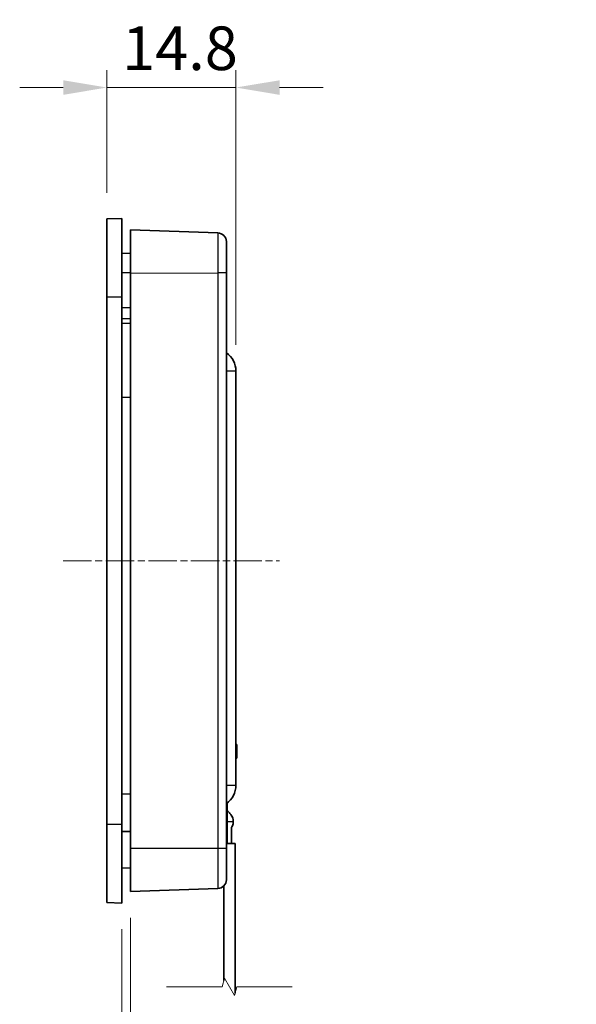
# Model space of a CAD drawing. Units: millimetres. Extents: x 0 to 1183, y 0 to 562.
# Drawn here: x 607 to 671, y 344 to 457 of the extents above; entities that cross this region are included whole.
import ezdxf

# ---------------------------------------------------------------- set-up
doc = ezdxf.new("R2010")
doc.units = ezdxf.units.MM
doc.linetypes.add('CHAIN', pattern=[0.3543, 0.2362, -0.0295, 0.0591, -0.0295])
doc.layers.get('Defpoints').update_dxf_attribs({"lineweight": 25})
for name, color, linetype, lineweight in [('Break Line (JIS)', 7, 'Continuous', 18), ('Centerline (ISO)', 131, 'Continuous', 18), ('Dimension (ISO)', 7, 'Continuous', 18), ('Dimension (ISO) @ 1', 7, 'Continuous', 18), ('Visible (ISO)', 7, 'Continuous', 35), ('Visible Narrow (ISO)', 7, 'Continuous', 25)]:
    doc.layers.add(name, color=color, linetype=linetype, lineweight=lineweight)
doc.styles.add('Note Text (TK)', font='txt')
doc.dimstyles.new('Default - Method 1b (TK)', dxfattribs={"dimtxt": 2.5, "dimasz": 2.5, "dimexe": 1, "dimexo": 1.5, "dimgap": 1, "dimtad": 1, "dimtoh": 1, "dimrnd": 1e-08, "dimdsep": 46, "dimtxsty": 'Note Text (TK)', "dimcen": 0.09, "dimdle": 5, "dimclrd": 100, "dimclre": 100, "dimclrt": 7, "dimadec": 1, "dimazin": 1, "dimtfac": 1, "dimtmove": 0, "dimatfit": 3, "dimfxl": 1, "dimtolj": 1, "dimlwd": -1, "dimlwe": -1, "dimarcsym": 0})

# ---------------------------------------------------------------- blocks, each defined once
blk = doc.blocks.new('*D23')
at = {"layer": 'Defpoints', "color": 0}
for p in [(631.74, 449.6), (616.94, 434.54), (631.74, 417.1)]:
    blk.add_point(p, dxfattribs=at)
at = {"layer": 'Dimension (ISO) @ 1', "color": 100}
for p, q in [((616.94, 437.54), (616.94, 451.6)), ((631.74, 420.1), (631.74, 451.6)), ((611.94, 449.6), (606.94, 449.6)), ((616.94, 449.6), (621.94, 449.6)), ((621.94, 449.6), (626.74, 449.6)), ((631.74, 449.6), (626.74, 449.6)), ((636.74, 449.6), (641.74, 449.6))]:
    blk.add_line(p, q, dxfattribs=at)
for points in [[(611.94, 450.43), (611.94, 448.76), (616.94, 449.6)], [(636.74, 450.43), (636.74, 448.76), (631.74, 449.6)]]:
    blk.add_solid(points, dxfattribs=at)
at = {"layer": 'Dimension (ISO) @ 1', "color": 7, "insert": (618.7, 454.1), "char_height": 5, "attachment_point": 4, "style": 'Note Text (TK)'}
blk.add_mtext('\\A1;14.8', dxfattribs=at)
blk = doc.blocks.new('*D24')
at = {"layer": 'Defpoints', "color": 0}
for p in [(619.64, 357.41), (618.64, 356.1), (619.64, 276.1)]:
    blk.add_point(p, dxfattribs=at)
at = {"layer": 'Dimension (ISO)', "color": 100}
for p, q in [((619.64, 354.41), (619.64, 274.1)), ((618.64, 353.1), (618.64, 274.1)), ((613.64, 276.1), (608.64, 276.1)), ((618.64, 276.1), (619.64, 276.1)), ((624.64, 276.1), (764.9, 276.1))]:
    blk.add_line(p, q, dxfattribs=at)
for points in [[(613.64, 276.93), (613.64, 275.26), (618.64, 276.1)], [(624.64, 276.93), (624.64, 275.26), (619.64, 276.1)]]:
    blk.add_solid(points, dxfattribs=at)
at = {"layer": 'Dimension (ISO)', "color": 7, "insert": (632.42, 289.41), "char_height": 5, "attachment_point": 4, "style": 'Note Text (TK)'}
blk.add_mtext('\\A1; \\fＭＳ Ｐゴシック|b0|i0;\\H5.0000;取付可能板厚範囲 : 1.0 ～ 3.5mm\\P\\fＭＳ Ｐゴシック|b0|i0;\\H5.0000;Suitable to be installed into enclosures\\P\\fＭＳ Ｐゴシック|b0|i0;\\H5.0000;with material thickness of 1.0mm to 3.5mm.', dxfattribs=at)

msp = doc.modelspace()

# ---------------------------------------------------------------- linework, layer by layer
at = {"layer": 'Break Line (JIS)', "flags": 128}
msp.add_lwpolyline([(623.7947, 346.4812), (630.1447, 346.4812), (630.4127, 347.4812), (631.5674, 345.4812), (631.8353, 346.4812), (638.1853, 346.4812)], dxfattribs=at)
at = {"layer": 'Centerline (ISO)', "linetype": 'CHAIN', "ltscale": 13.778872}
msp.add_line((611.94, 395.346), (636.74, 395.346), dxfattribs=at)
at = {"layer": 'Visible (ISO)'}
for p, q in [((618.64, 434.596), (616.94, 434.5367)), ((616.94, 425.596), (616.94, 434.5367)), ((618.64, 434.596), (618.64, 425.596)), ((619.64, 428.3288), (619.64, 433.2786)), ((629.6749, 432.9281), (619.64, 433.2786)), ((630.64, 428.3447), (630.64, 431.9287)), ((619.64, 430.5786), (618.64, 430.596)), ((619.64, 428.3288), (619.64, 362.3632)), ((630.64, 362.3473), (630.64, 428.3447)), ((616.94, 365.096), (616.94, 425.596)), ((618.64, 425.596), (618.64, 365.096)), ((618.64, 424.346), (619.64, 424.3635)), ((631.74, 369.596), (631.74, 417.096)), ((631.74, 374.2726), (631.84, 374.2726)), ((631.74, 374.246), (631.84, 374.246)), ((631.74, 373.969), (631.84, 373.969)), ((631.74, 373.8021), (631.84, 373.8021)), ((631.84, 374.2726), (631.84, 374.246)), ((631.84, 374.246), (631.84, 373.969)), ((631.84, 373.969), (631.84, 373.8021)), ((631.84, 373.8021), (631.84, 373.4024)), ((631.74, 373.4024), (631.84, 373.4024)), ((631.74, 373.0015), (631.84, 373.0015)), ((631.74, 372.8358), (631.84, 372.8358)), ((631.74, 372.746), (631.84, 372.746)), ((631.74, 372.7195), (631.84, 372.7195)), ((631.84, 373.4024), (631.84, 373.0015)), ((631.84, 373.0015), (631.84, 372.8358)), ((631.84, 372.8358), (631.84, 372.746)), ((631.84, 372.746), (631.84, 372.7195)), ((630.74, 364.9314), (630.74, 367.596)), ((616.94, 356.1554), (616.94, 365.096)), ((618.64, 365.096), (618.64, 356.096)), ((630.74, 364.9314), (630.74, 363.4314)), ((631.24, 364.7633), (631.24, 362.9314)), ((630.64, 363.4314), (630.74, 363.4314)), ((631.64, 362.9314), (630.64, 362.9314)), ((630.74, 363.4314), (630.74, 362.9314)), ((631.64, 362.9314), (631.64, 345.7524)), ((619.64, 357.4135), (619.64, 362.3632)), ((630.64, 358.7633), (630.64, 362.3473)), ((619.64, 360.1135), (618.64, 360.096)), ((630.34, 358.0492), (630.34, 347.2101)), ((619.64, 357.4135), (629.6749, 357.7639)), ((616.94, 356.1554), (618.64, 356.096))]:
    msp.add_line(p, q, dxfattribs=at)
for centre, radius, start, end in [((629.64, 431.9287), 1, 0, 88), ((629.24, 417.096), 2.5, 0, 55.944202), ((629.24, 369.596), 2.5, 304.055798, 0), ((629.64, 358.7633), 1, 272, 0)]:
    msp.add_arc(centre, radius, start, end, dxfattribs=at)
for points, knots in [([(630.74, 366.6814), (630.8334, 366.5981), (630.9174, 366.5148), (631.0667, 366.3481), (631.132, 366.2648), (631.244, 366.0981), (631.2907, 366.0148), (631.3654, 365.8481), (631.3934, 365.7648), (631.4307, 365.5981), (631.44, 365.5148), (631.44, 365.4314)], [0, 0, 0, 0, 0.2, 0.2, 0.4, 0.4, 0.6, 0.6, 0.8, 0.8, 1, 1, 1, 1]), ([(631.24, 364.7633), (631.2736, 364.8193), (631.3029, 364.8754), (631.3654, 365.0148), (631.3934, 365.0981), (631.4307, 365.2648), (631.44, 365.3481), (631.44, 365.4314)], [0.465477516, 0.465477516, 0.465477516, 0.465477516, 0.6, 0.6, 0.8, 0.8, 1, 1, 1, 1])]:
    msp.add_open_spline(points, degree=3, knots=knots, dxfattribs=at)
msp.add_open_spline([(618.64, 364.3132), (618.9734, 364.311), (619.3068, 364.3088), (619.64, 364.3065)], degree=3, dxfattribs=at)
at = {"layer": 'Visible Narrow (ISO)'}
for p, q in [((619.64, 428.346), (618.64, 428.346)), ((619.64, 428.3288), (629.6749, 428.3447)), ((630.64, 428.3447), (629.6749, 428.3447)), ((629.6749, 428.3447), (629.6749, 362.3473)), ((616.94, 425.596), (618.64, 425.596)), ((619.64, 423.0821), (618.64, 423.0821)), ((618.64, 422.5829), (619.64, 422.5655)), ((631.74, 417.096), (630.64, 417.096)), ((618.64, 414.096), (619.64, 414.096)), ((630.64, 369.596), (631.74, 369.596)), ((618.64, 368.596), (619.64, 368.596)), ((618.64, 365.096), (616.94, 365.096)), ((630.64, 364.9314), (630.74, 364.9314)), ((630.74, 365.4314), (631.44, 365.4314)), ((629.6749, 362.3473), (619.64, 362.3632)), ((630.64, 362.3473), (629.6749, 362.3473))]:
    msp.add_line(p, q, dxfattribs=at)
for points in [[(629.6749, 432.9281), (629.6748, 432.9281), (629.6746, 432.8589), (629.6744, 432.5067), (629.6743, 432.1189), (629.6743, 431.0115), (629.6744, 430.2519), (629.6747, 429.0783), (629.6748, 428.7115), (629.6749, 428.3448)], [(629.6749, 362.3473), (629.6748, 361.889), (629.6746, 361.4307), (629.6744, 360.2922), (629.6743, 359.6453), (629.6743, 358.5257), (629.6744, 358.0954), (629.6747, 357.8081), (629.6748, 357.7639), (629.6749, 357.7639)]]:
    msp.add_open_spline(points, degree=3, knots=[-0.78539565, -0.78539565, -0.78539565, -0.78539565, -0.48540053, -0.48540053, -0.00540658, -0.00540658, 0.54531408, 0.54531408, 0.7853951, 0.7853951, 0.7853951, 0.7853951], dxfattribs=at)

# ---------------------------------------------------------------- dimensions: what is measured, and where the dimension line sits
at = {"layer": 'Dimension (ISO) @ 1', "color": 100}
dim = msp.add_linear_dim(base=(631.74, 449.596), p1=(616.94, 434.5367), p2=(631.74, 417.096), angle=180, dimstyle='Default - Method 1b (TK)', override={"dimscale": 1, "dimtxt": 5, "dimasz": 5, "dimexe": 2, "dimexo": 3, "dimgap": 2, "dimtoh": 0, "dimdec": 2, "dimcen": 0.18, "dimtol": 0, "dimlim": 0, "dimtp": 0, "dimtm": 0, "dimtdec": 2, "dimtix": 0, "dimtofl": 0, "dimtmove": 0, "dimatfit": 3}, dxfattribs=at)
dim.commit()
dim.dimension.update_dxf_attribs({"geometry": '*D23', "text_midpoint": (624.34, 449.596), "dimtype": 160})
dim = msp.add_linear_dim(base=(619.64, 276.096), p1=(618.64, 356.096), p2=(619.64, 357.4135), text=' \\fＭＳ Ｐゴシック|b0|i0;\\H5.0000;取付可能板厚範囲 : 1.0 ～ 3.5mm\\P\\fＭＳ Ｐゴシック|b0|i0;\\H5.0000;Suitable to be installed into enclosures\\P\\fＭＳ Ｐゴシック|b0|i0;\\H5.0000;with material thickness of 1.0mm to 3.5mm.', dimstyle='Default - Method 1b (TK)', override={"dimscale": 1, "dimtxt": 5, "dimasz": 5, "dimexe": 2, "dimexo": 3, "dimgap": 2, "dimtoh": 0, "dimdec": 2, "dimcen": 0.18, "dimtol": 0, "dimlim": 0, "dimtp": 0, "dimtm": 0, "dimtdec": 2, "dimtix": 0, "dimtofl": 1, "dimtmove": 0, "dimatfit": 1}, dxfattribs=at)
dim.commit()
dim.dimension.update_dxf_attribs({"geometry": '*D24', "text_midpoint": (697.6601, 276.096), "dimtype": 160})

doc.saveas('drawing.dxf')
